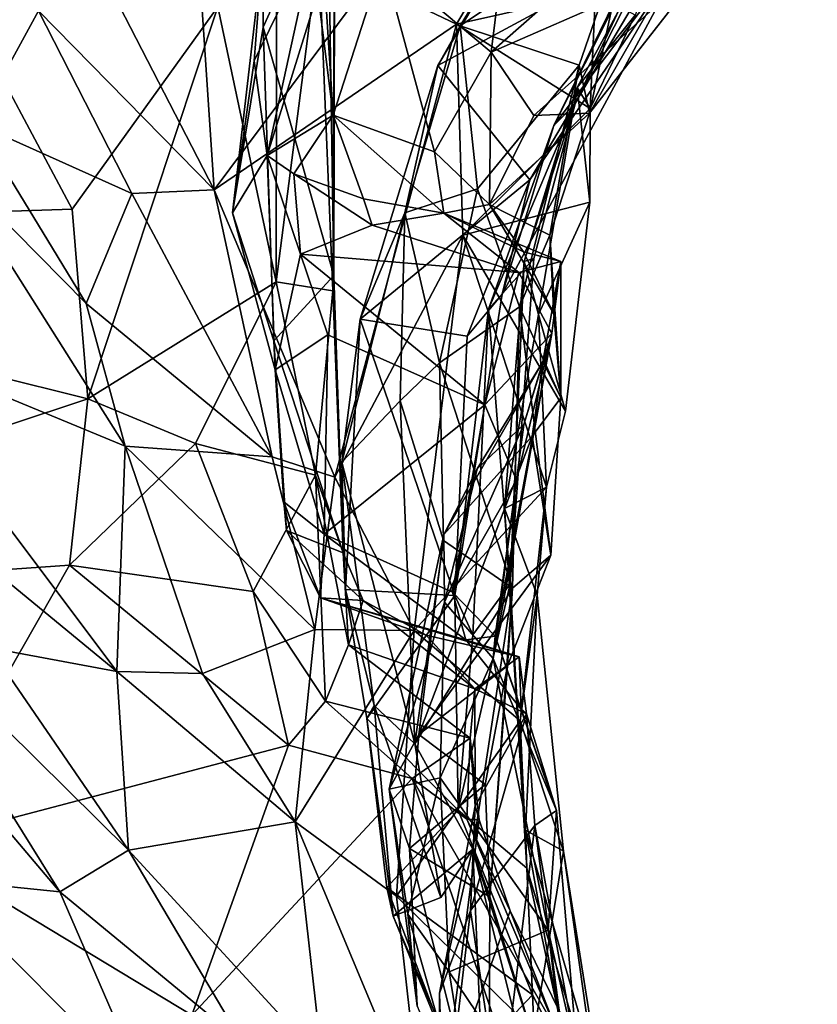
# Model space of a CAD drawing. Units: millimetres. Extents: x 2.4 to 8.5, y 0.6 to 35.1.
# Drawn here: x 7.2 to 7.7, y 30.8 to 31.3 of the extents above; entities that cross this region are included whole.
import ezdxf

# ---------------------------------------------------------------- set-up
doc = ezdxf.new("R2010")
doc.units = ezdxf.units.MM
doc.header["$MEASUREMENT"] = 0
doc.layers.add('1', color=7, linetype='Continuous')

msp = doc.modelspace()

# ---------------------------------------------------------------- linework, layer by layer
at = {"layer": '1'}
for points in [[(7.55261, 31.36022, 0.49843), (7.52925, 31.25018, 0.4676), (7.65314, 31.46534, 0.43573)], [(7.52925, 31.25018, 0.4676), (7.59644, 31.33598, 0.41093), (7.65314, 31.46534, 0.43573)], [(7.52154, 31.25519, 0.98519), (7.5099, 31.24341, 0.89404), (7.59413, 31.41113, 1.00228)], [(7.58468, 31.39654, 0.84444), (7.59413, 31.41113, 1.00228), (7.5099, 31.24341, 0.89404)], [(7.5782, 31.3673, 1.06802), (7.52154, 31.25519, 0.98519), (7.59413, 31.41113, 1.00228)], [(7.38225, 31.33867, 0.00079), (7.39083, 31.40028, 0.01242), (7.38988, 31.1536, 0.03578)], [(7.39043, 31.16178, 0.07497), (7.39083, 31.40028, 0.01242), (7.38707, 31.37468, 0.03869)], [(7.39083, 31.40028, 0.01242), (7.39043, 31.16178, 0.07497), (7.38988, 31.1536, 0.03578)], [(7.47581, 31.28319, 0.35664), (7.48253, 31.3376, 0.34576), (7.60484, 31.3966, 0.37879)], [(7.59644, 31.33598, 0.41093), (7.47581, 31.28319, 0.35664), (7.60484, 31.3966, 0.37879)], [(7.5099, 31.24341, 0.89404), (7.58463, 31.3424, 0.74861), (7.58468, 31.39654, 0.84444)], [(7.32722, 31.30791, -0.01354), (7.35944, 31.38935, -0.01554), (7.35909, 31.15841, 0.00903)], [(7.35909, 31.15841, 0.00903), (7.35944, 31.38935, -0.01554), (7.38225, 31.33867, 0.00079)], [(7.50864, 31.38614, 1.19764), (7.40938, 31.32135, 1.20549), (7.45701, 31.2985, 1.18615)], [(7.53253, 31.31554, 1.16161), (7.50864, 31.38614, 1.19764), (7.45701, 31.2985, 1.18615)], [(7.41703, 31.3327, 0.34072), (7.38996, 31.24905, 0.34655), (7.38142, 31.3817, 0.31067)], [(7.38142, 31.3817, 0.31067), (7.38996, 31.24905, 0.34655), (7.38164, 31.31561, 0.31566)], [(7.35155, 31.33678, 0.14044), (7.35199, 31.29691, 0.10608), (7.38707, 31.37468, 0.03869)], [(7.38707, 31.37468, 0.03869), (7.35199, 31.29691, 0.10608), (7.39043, 31.16178, 0.07497)], [(7.52154, 31.25519, 0.98519), (7.5782, 31.3673, 1.06802), (7.52266, 31.26403, 1.06026)], [(7.5782, 31.3673, 1.06802), (7.55417, 31.30331, 1.1449), (7.52266, 31.26403, 1.06026)], [(7.49386, 31.35482, 0.62453), (7.45903, 31.2975, 0.62874), (7.55261, 31.36022, 0.49843)], [(7.55261, 31.36022, 0.49843), (7.45903, 31.2975, 0.62874), (7.52373, 31.27617, 0.49848)], [(7.55261, 31.36022, 0.49843), (7.52373, 31.27617, 0.49848), (7.52925, 31.25018, 0.4676)], [(7.57425, 31.3449, 0.71886), (7.44689, 31.27608, 0.68179), (7.49386, 31.35482, 0.62453)], [(7.45903, 31.2975, 0.62874), (7.49386, 31.35482, 0.62453), (7.44689, 31.27608, 0.68179)], [(7.31608, 31.34716, 1.26428), (7.27384, 31.30823, 1.27354), (7.32535, 31.20851, 1.25087)], [(7.32535, 31.20851, 1.25087), (7.40938, 31.32135, 1.20549), (7.31608, 31.34716, 1.26428)], [(7.34703, 31.27859, 0.20886), (7.35155, 31.33678, 0.14044), (7.38027, 31.34654, 0.23218)], [(7.34703, 31.27859, 0.20886), (7.38027, 31.34654, 0.23218), (7.35403, 31.22717, 0.26518)], [(7.35403, 31.22717, 0.26518), (7.38027, 31.34654, 0.23218), (7.38164, 31.31561, 0.31566)], [(7.2298, 31.30568, 1.26998), (7.12954, 31.34432, 1.25284), (7.19611, 31.24425, 1.22)], [(7.57425, 31.3449, 0.71886), (7.49683, 31.21387, 0.78684), (7.44689, 31.27608, 0.68179)], [(7.49683, 31.21387, 0.78684), (7.58463, 31.3424, 0.74861), (7.48194, 31.15174, 0.851)], [(7.5099, 31.24341, 0.89404), (7.48194, 31.15174, 0.851), (7.58463, 31.3424, 0.74861)], [(7.58463, 31.3424, 0.74861), (7.49683, 31.21387, 0.78684), (7.57425, 31.3449, 0.71886)], [(7.34703, 31.27859, 0.20886), (7.33533, 31.19594, 0.20639), (7.35155, 31.33678, 0.14044)], [(7.33533, 31.19594, 0.20639), (7.35199, 31.29691, 0.10608), (7.35155, 31.33678, 0.14044)], [(7.38988, 31.1536, 0.03578), (7.35909, 31.15841, 0.00903), (7.38225, 31.33867, 0.00079)], [(7.48253, 31.3376, 0.34576), (7.47581, 31.28319, 0.35664), (7.41703, 31.3327, 0.34072)], [(7.49903, 31.24889, 0.40705), (7.47581, 31.28319, 0.35664), (7.59644, 31.33598, 0.41093)], [(7.59644, 31.33598, 0.41093), (7.52925, 31.25018, 0.4676), (7.49903, 31.24889, 0.40705)], [(7.44504, 31.22902, 0.37328), (7.38996, 31.24905, 0.34655), (7.41703, 31.3327, 0.34072)], [(7.47581, 31.28319, 0.35664), (7.44504, 31.22902, 0.37328), (7.41703, 31.3327, 0.34072)], [(7.32535, 31.20851, 1.25087), (7.45701, 31.2985, 1.18615), (7.40938, 31.32135, 1.20549)], [(7.35403, 31.22717, 0.26518), (7.38164, 31.31561, 0.31566), (7.38996, 31.24905, 0.34655)], [(7.45701, 31.2985, 1.18615), (7.52965, 31.25265, 1.14942), (7.53253, 31.31554, 1.16161)], [(7.52965, 31.25265, 1.14942), (7.55417, 31.30331, 1.1449), (7.53253, 31.31554, 1.16161)], [(7.18974, 31.30691, -0.01615), (7.24808, 31.19786, -0.01996), (6.88988, 31.1862, -0.0208)], [(7.32722, 31.30791, -0.01354), (7.24808, 31.19786, -0.01996), (7.18974, 31.30691, -0.01615)], [(7.19611, 31.24425, 1.22), (7.28061, 31.20644, 1.24657), (7.2298, 31.30568, 1.26998)], [(7.32535, 31.20851, 1.25087), (7.27384, 31.30823, 1.27354), (7.2298, 31.30568, 1.26998)], [(7.32535, 31.20851, 1.25087), (7.2298, 31.30568, 1.26998), (7.28061, 31.20644, 1.24657)], [(7.25668, 31.09477, -0.01783), (7.24808, 31.19786, -0.01996), (7.32722, 31.30791, -0.01354)], [(7.25668, 31.09477, -0.01783), (7.32722, 31.30791, -0.01354), (7.35909, 31.15841, 0.00903)], [(7.32535, 31.20851, 1.25087), (7.39081, 31.05217, 1.22098), (7.45701, 31.2985, 1.18615)], [(7.39081, 31.05217, 1.22098), (7.46047, 31.18383, 1.16984), (7.45701, 31.2985, 1.18615)], [(7.45701, 31.2985, 1.18615), (7.46047, 31.18383, 1.16984), (7.52965, 31.25265, 1.14942)], [(7.55417, 31.30331, 1.1449), (7.52965, 31.25265, 1.14942), (7.52266, 31.26403, 1.06026)], [(7.35199, 31.29691, 0.10608), (7.33533, 31.19594, 0.20639), (7.35776, 31.12641, 0.15842)], [(7.35776, 31.12641, 0.15842), (7.39043, 31.16178, 0.07497), (7.35199, 31.29691, 0.10608)], [(7.46847, 31.20889, 0.57552), (7.45903, 31.2975, 0.62874), (7.4289, 31.19598, 0.66933)], [(7.44689, 31.27608, 0.68179), (7.4289, 31.19598, 0.66933), (7.45903, 31.2975, 0.62874)], [(7.46847, 31.20889, 0.57552), (7.52373, 31.27617, 0.49848), (7.45903, 31.2975, 0.62874)], [(7.44504, 31.22902, 0.37328), (7.47581, 31.28319, 0.35664), (7.47502, 31.20039, 0.41448)], [(7.47502, 31.20039, 0.41448), (7.47581, 31.28319, 0.35664), (7.49903, 31.24889, 0.40705)], [(7.33533, 31.19594, 0.20639), (7.34703, 31.27859, 0.20886), (7.35403, 31.22717, 0.26518)], [(7.40466, 31.13817, 0.7491), (7.44689, 31.27608, 0.68179), (7.49683, 31.21387, 0.78684)], [(7.4289, 31.19598, 0.66933), (7.44689, 31.27608, 0.68179), (7.40466, 31.13817, 0.7491)], [(7.46847, 31.20889, 0.57552), (7.49126, 31.14475, 0.54554), (7.52373, 31.27617, 0.49848)], [(7.52373, 31.27617, 0.49848), (7.49126, 31.14475, 0.54554), (7.50767, 31.18386, 0.49828)], [(7.52373, 31.27617, 0.49848), (7.50767, 31.18386, 0.49828), (7.52925, 31.25018, 0.4676)], [(7.50162, 31.14065, 1.10079), (7.49382, 31.16942, 1.04763), (7.52266, 31.26403, 1.06026)], [(7.52266, 31.26403, 1.06026), (7.49382, 31.16942, 1.04763), (7.52154, 31.25519, 0.98519)], [(7.52266, 31.26403, 1.06026), (7.52954, 31.20168, 1.13445), (7.50162, 31.14065, 1.10079)], [(7.52266, 31.26403, 1.06026), (7.52965, 31.25265, 1.14942), (7.52954, 31.20168, 1.13445)], [(7.52965, 31.25265, 1.14942), (7.46047, 31.18383, 1.16984), (7.52954, 31.20168, 1.13445)], [(7.52154, 31.25519, 0.98519), (7.47434, 31.14356, 0.92959), (7.5099, 31.24341, 0.89404)], [(7.49908, 31.17111, 0.99369), (7.47434, 31.14356, 0.92959), (7.52154, 31.25519, 0.98519)], [(7.47502, 31.20039, 0.41448), (7.52925, 31.25018, 0.4676), (7.50767, 31.18386, 0.49828)], [(7.49903, 31.24889, 0.40705), (7.52925, 31.25018, 0.4676), (7.47502, 31.20039, 0.41448)], [(7.49382, 31.16942, 1.04763), (7.49908, 31.17111, 0.99369), (7.52154, 31.25519, 0.98519)], [(7.38996, 31.24905, 0.34655), (7.36869, 31.2172, 0.28962), (7.35403, 31.22717, 0.26518)], [(7.38996, 31.24905, 0.34655), (7.4065, 31.20352, 0.33851), (7.36869, 31.2172, 0.28962)], [(7.4065, 31.20352, 0.33851), (7.38996, 31.24905, 0.34655), (7.45012, 31.1958, 0.36623)], [(7.44504, 31.22902, 0.37328), (7.45012, 31.1958, 0.36623), (7.38996, 31.24905, 0.34655)], [(7.25565, 31.14673, 1.20377), (7.19611, 31.24425, 1.22), (7.1782, 31.2251, 1.21633)], [(7.28061, 31.20644, 1.24657), (7.19611, 31.24425, 1.22), (7.25565, 31.14673, 1.20377)], [(7.5099, 31.24341, 0.89404), (7.47434, 31.14356, 0.92959), (7.48194, 31.15174, 0.851)], [(7.47502, 31.20039, 0.41448), (7.45012, 31.1958, 0.36623), (7.44504, 31.22902, 0.37328)], [(7.1782, 31.2251, 1.21633), (7.13698, 31.12684, 1.2513), (7.27689, 31.06916, 1.19466)], [(7.25565, 31.14673, 1.20377), (7.1782, 31.2251, 1.21633), (7.27689, 31.06916, 1.19466)], [(7.35854, 31.11058, 0.20825), (7.33533, 31.19594, 0.20639), (7.35403, 31.22717, 0.26518)], [(7.35403, 31.22717, 0.26518), (7.37219, 31.17354, 0.24603), (7.35854, 31.11058, 0.20825)], [(7.37219, 31.17354, 0.24603), (7.35403, 31.22717, 0.26518), (7.36869, 31.2172, 0.28962)], [(7.4065, 31.20352, 0.33851), (7.41111, 31.18919, 0.29034), (7.36869, 31.2172, 0.28962)], [(7.37219, 31.17354, 0.24603), (7.36869, 31.2172, 0.28962), (7.41111, 31.18919, 0.29034)], [(7.46286, 31.12891, 0.81381), (7.40466, 31.13817, 0.7491), (7.49683, 31.21387, 0.78684)], [(7.46286, 31.12891, 0.81381), (7.49683, 31.21387, 0.78684), (7.48194, 31.15174, 0.851)], [(7.32535, 31.20851, 1.25087), (7.28061, 31.20644, 1.24657), (7.35676, 31.06325, 1.22821)], [(7.35676, 31.06325, 1.22821), (7.39081, 31.05217, 1.22098), (7.32535, 31.20851, 1.25087)], [(7.46847, 31.20889, 0.57552), (7.4289, 31.19598, 0.66933), (7.44772, 31.11437, 0.60066)], [(7.46847, 31.20889, 0.57552), (7.44772, 31.11437, 0.60066), (7.49126, 31.14475, 0.54554)], [(7.28061, 31.20644, 1.24657), (7.25565, 31.14673, 1.20377), (7.35676, 31.06325, 1.22821)], [(7.4065, 31.20352, 0.33851), (7.45012, 31.1958, 0.36623), (7.41111, 31.18919, 0.29034)], [(6.88988, 31.1862, -0.0208), (7.24808, 31.19786, -0.01996), (7.25668, 31.09477, -0.01783)], [(7.49339, 31.17475, 0.42171), (7.45012, 31.1958, 0.36623), (7.47502, 31.20039, 0.41448)], [(7.5163, 31.08804, 1.14168), (7.52954, 31.20168, 1.13445), (7.46047, 31.18383, 1.16984)], [(7.47502, 31.20039, 0.41448), (7.50767, 31.18386, 0.49828), (7.50995, 31.14096, 0.45905)], [(7.47502, 31.20039, 0.41448), (7.50995, 31.14096, 0.45905), (7.49339, 31.17475, 0.42171)], [(7.50162, 31.14065, 1.10079), (7.52954, 31.20168, 1.13445), (7.5163, 31.08804, 1.14168)], [(7.35776, 31.12641, 0.15842), (7.33533, 31.19594, 0.20639), (7.35854, 31.11058, 0.20825)], [(7.40466, 31.13817, 0.7491), (7.39469, 31.06047, 0.76022), (7.4289, 31.19598, 0.66933)], [(7.4289, 31.19598, 0.66933), (7.39469, 31.06047, 0.76022), (7.42635, 31.09371, 0.68582)], [(7.41111, 31.18919, 0.29034), (7.45012, 31.1958, 0.36623), (7.4909, 31.16354, 0.27763)], [(7.42635, 31.09371, 0.68582), (7.44772, 31.11437, 0.60066), (7.4289, 31.19598, 0.66933)], [(7.51376, 31.16948, 0.34251), (7.4909, 31.16354, 0.27763), (7.45012, 31.1958, 0.36623)], [(7.49339, 31.17475, 0.42171), (7.51376, 31.16948, 0.34251), (7.45012, 31.1958, 0.36623)], [(6.88988, 31.1862, -0.0208), (7.25668, 31.09477, -0.01783), (6.91412, 30.98117, -0.0221)], [(7.37219, 31.17354, 0.24603), (7.41111, 31.18919, 0.29034), (7.4909, 31.16354, 0.27763)], [(7.39081, 31.05217, 1.22098), (7.43406, 30.96892, 1.17062), (7.46047, 31.18383, 1.16984)], [(7.43406, 30.96892, 1.17062), (7.50588, 31.04686, 1.1402), (7.46047, 31.18383, 1.16984)], [(7.5163, 31.08804, 1.14168), (7.46047, 31.18383, 1.16984), (7.50588, 31.04686, 1.1402)], [(7.50767, 31.18386, 0.49828), (7.49126, 31.14475, 0.54554), (7.51374, 31.09538, 0.51731)], [(7.50995, 31.14096, 0.45905), (7.50767, 31.18386, 0.49828), (7.51374, 31.09538, 0.51731)], [(7.38706, 31.12959, 0.23308), (7.35854, 31.11058, 0.20825), (7.37219, 31.17354, 0.24603)], [(7.37219, 31.17354, 0.24603), (7.4909, 31.16354, 0.27763), (7.47249, 31.09159, 0.24493)], [(7.38706, 31.12959, 0.23308), (7.37219, 31.17354, 0.24603), (7.47249, 31.09159, 0.24493)], [(7.48621, 30.99419, 1.01601), (7.47434, 31.14356, 0.92959), (7.49908, 31.17111, 0.99369)], [(7.48621, 30.99419, 1.01601), (7.49908, 31.17111, 0.99369), (7.49382, 31.16942, 1.04763)], [(7.49339, 31.17475, 0.42171), (7.50995, 31.14096, 0.45905), (7.51376, 31.16948, 0.34251)], [(7.4831, 31.03514, 1.06535), (7.49382, 31.16942, 1.04763), (7.50162, 31.14065, 1.10079)], [(7.49382, 31.16942, 1.04763), (7.4831, 31.03514, 1.06535), (7.48621, 30.99419, 1.01601)], [(7.51376, 31.16948, 0.34251), (7.50889, 31.13042, 0.29184), (7.4909, 31.16354, 0.27763)], [(7.50889, 31.13042, 0.29184), (7.51376, 31.16948, 0.34251), (7.50393, 31.11486, 0.37794)], [(7.51376, 31.16948, 0.34251), (7.51374, 31.09538, 0.51731), (7.50393, 31.11486, 0.37794)], [(7.51376, 31.16948, 0.34251), (7.50995, 31.14096, 0.45905), (7.51374, 31.09538, 0.51731)], [(7.39541, 31.01108, 0.06757), (7.39043, 31.16178, 0.07497), (7.35776, 31.12641, 0.15842)], [(7.38988, 31.1536, 0.03578), (7.39043, 31.16178, 0.07497), (7.39541, 31.01108, 0.06757)], [(7.50889, 31.13042, 0.29184), (7.47249, 31.09159, 0.24493), (7.4909, 31.16354, 0.27763)], [(7.31523, 31.07047, -0.00701), (7.25668, 31.09477, -0.01783), (7.35909, 31.15841, 0.00903)], [(7.31523, 31.07047, -0.00701), (7.35909, 31.15841, 0.00903), (7.38047, 31.05328, 0.01759)], [(7.38047, 31.05328, 0.01759), (7.35909, 31.15841, 0.00903), (7.38988, 31.1536, 0.03578)], [(7.38047, 31.05328, 0.01759), (7.38988, 31.1536, 0.03578), (7.39541, 31.01108, 0.06757)], [(7.46286, 31.12891, 0.81381), (7.48194, 31.15174, 0.851), (7.45612, 30.98791, 0.88863)], [(7.48194, 31.15174, 0.851), (7.47434, 31.14356, 0.92959), (7.45612, 30.98791, 0.88863)], [(7.35676, 31.06325, 1.22821), (7.25565, 31.14673, 1.20377), (7.27689, 31.06916, 1.19466)], [(7.48747, 30.99191, 0.61739), (7.49126, 31.14475, 0.54554), (7.44772, 31.11437, 0.60066)], [(7.47434, 31.14356, 0.92959), (7.46582, 30.96649, 0.96299), (7.45612, 30.98791, 0.88863)], [(7.47434, 31.14356, 0.92959), (7.48621, 30.99419, 1.01601), (7.46582, 30.96649, 0.96299)], [(7.50833, 31.0098, 0.56008), (7.49126, 31.14475, 0.54554), (7.48747, 30.99191, 0.61739)], [(7.50833, 31.0098, 0.56008), (7.51374, 31.09538, 0.51731), (7.49126, 31.14475, 0.54554)], [(7.39469, 31.06047, 0.76022), (7.40466, 31.13817, 0.7491), (7.39673, 30.99115, 0.8185)], [(7.45612, 30.98791, 0.88863), (7.39673, 30.99115, 0.8185), (7.40466, 31.13817, 0.7491)], [(7.40466, 31.13817, 0.7491), (7.46286, 31.12891, 0.81381), (7.45612, 30.98791, 0.88863)], [(7.4831, 31.03514, 1.06535), (7.50162, 31.14065, 1.10079), (7.50588, 31.04686, 1.1402)], [(7.5163, 31.08804, 1.14168), (7.50588, 31.04686, 1.1402), (7.50162, 31.14065, 1.10079)], [(7.38706, 31.12959, 0.23308), (7.38504, 31.02119, 0.23059), (7.35854, 31.11058, 0.20825)], [(7.38504, 31.02119, 0.23059), (7.38706, 31.12959, 0.23308), (7.47249, 31.09159, 0.24493)], [(7.50889, 31.13042, 0.29184), (7.48962, 31.05056, 0.26663), (7.47249, 31.09159, 0.24493)], [(7.4781, 30.96573, 0.29187), (7.50889, 31.13042, 0.29184), (7.47693, 30.95362, 0.3294)], [(7.47693, 30.95362, 0.3294), (7.50889, 31.13042, 0.29184), (7.49368, 31.08082, 0.32698)], [(7.4781, 30.96573, 0.29187), (7.48962, 31.05056, 0.26663), (7.50889, 31.13042, 0.29184)], [(7.50393, 31.11486, 0.37794), (7.49368, 31.08082, 0.32698), (7.50889, 31.13042, 0.29184)], [(7.10089, 31.08779, 1.28926), (7.27232, 30.94653, 1.22528), (7.13698, 31.12684, 1.2513)], [(7.27232, 30.94653, 1.22528), (7.27689, 31.06916, 1.19466), (7.13698, 31.12684, 1.2513)], [(7.35776, 31.12641, 0.15842), (7.36457, 31.02325, 0.1529), (7.39541, 31.01108, 0.06757)], [(7.36326, 31.0389, 0.20306), (7.36457, 31.02325, 0.1529), (7.35776, 31.12641, 0.15842)], [(7.36326, 31.0389, 0.20306), (7.35776, 31.12641, 0.15842), (7.35854, 31.11058, 0.20825)], [(7.44772, 31.11437, 0.60066), (7.42635, 31.09371, 0.68582), (7.45005, 31.01789, 0.6585)], [(7.45005, 31.01789, 0.6585), (7.48747, 30.99191, 0.61739), (7.44772, 31.11437, 0.60066)], [(7.45014, 31.02107, 0.46673), (7.46819, 31.0567, 0.38186), (7.50393, 31.11486, 0.37794)], [(7.50393, 31.11486, 0.37794), (7.49817, 31.07461, 0.48493), (7.45014, 31.02107, 0.46673)], [(7.49368, 31.08082, 0.32698), (7.50393, 31.11486, 0.37794), (7.46819, 31.0567, 0.38186)], [(7.51374, 31.09538, 0.51731), (7.49817, 31.07461, 0.48493), (7.50393, 31.11486, 0.37794)], [(7.36326, 31.0389, 0.20306), (7.35854, 31.11058, 0.20825), (7.38504, 31.02119, 0.23059)], [(7.49817, 31.07461, 0.48493), (7.51374, 31.09538, 0.51731), (7.50833, 31.0098, 0.56008)], [(7.24663, 31.00437, -0.0215), (6.91412, 30.98117, -0.0221), (7.25668, 31.09477, -0.01783)], [(7.25668, 31.09477, -0.01783), (7.31523, 31.07047, -0.00701), (7.24663, 31.00437, -0.0215)], [(7.45493, 30.98976, 0.25297), (7.38504, 31.02119, 0.23059), (7.47249, 31.09159, 0.24493)], [(7.39469, 31.06047, 0.76022), (7.4343, 30.90721, 0.73378), (7.42635, 31.09371, 0.68582)], [(7.4343, 30.90721, 0.73378), (7.45005, 31.01789, 0.6585), (7.42635, 31.09371, 0.68582)], [(7.45493, 30.98976, 0.25297), (7.47249, 31.09159, 0.24493), (7.48962, 31.05056, 0.26663)], [(7.10089, 31.08779, 1.28926), (7.20313, 30.95956, 1.27708), (7.27232, 30.94653, 1.22528)], [(7.49368, 31.08082, 0.32698), (7.45054, 30.98429, 0.3829), (7.47693, 30.95362, 0.3294)], [(7.46819, 31.0567, 0.38186), (7.45054, 30.98429, 0.3829), (7.49368, 31.08082, 0.32698)], [(7.43659, 30.91232, 0.5715), (7.49817, 31.07461, 0.48493), (7.50833, 31.0098, 0.56008)], [(7.45014, 31.02107, 0.46673), (7.49817, 31.07461, 0.48493), (7.43659, 30.91232, 0.5715)], [(7.24663, 31.00437, -0.0215), (7.31523, 31.07047, -0.00701), (7.34648, 30.99003, -0.01421)], [(7.31889, 30.94559, 1.2029), (7.27689, 31.06916, 1.19466), (7.27232, 30.94653, 1.22528)], [(7.38006, 30.96939, 1.20719), (7.35676, 31.06325, 1.22821), (7.27689, 31.06916, 1.19466)], [(7.31889, 30.94559, 1.2029), (7.38006, 30.96939, 1.20719), (7.27689, 31.06916, 1.19466)], [(7.38047, 31.05328, 0.01759), (7.34648, 30.99003, -0.01421), (7.31523, 31.07047, -0.00701)], [(7.38006, 30.96939, 1.20719), (7.39081, 31.05217, 1.22098), (7.35676, 31.06325, 1.22821)], [(7.39469, 31.06047, 0.76022), (7.39673, 30.99115, 0.8185), (7.4122, 30.92821, 0.7955)], [(7.39469, 31.06047, 0.76022), (7.4122, 30.92821, 0.7955), (7.4343, 30.90721, 0.73378)], [(7.38047, 31.05328, 0.01759), (7.38582, 30.93052, -0.00488), (7.34648, 30.99003, -0.01421)], [(7.38006, 30.96939, 1.20719), (7.43406, 30.96892, 1.17062), (7.39081, 31.05217, 1.22098)], [(7.38582, 30.93052, -0.00488), (7.38047, 31.05328, 0.01759), (7.39835, 30.9611, 0.01796)], [(7.39541, 31.01108, 0.06757), (7.39835, 30.9611, 0.01796), (7.38047, 31.05328, 0.01759)], [(7.45054, 30.98429, 0.3829), (7.46819, 31.0567, 0.38186), (7.45014, 31.02107, 0.46673)], [(7.50588, 31.04686, 1.1402), (7.43406, 30.96892, 1.17062), (7.49164, 30.91976, 1.16448)], [(7.4781, 30.96573, 0.29187), (7.45493, 30.98976, 0.25297), (7.48962, 31.05056, 0.26663)], [(7.50588, 31.04686, 1.1402), (7.50079, 30.98818, 1.14178), (7.4831, 31.03514, 1.06535)], [(7.49164, 30.91976, 1.16448), (7.50079, 30.98818, 1.14178), (7.50588, 31.04686, 1.1402)], [(7.36457, 31.02325, 0.1529), (7.36326, 31.0389, 0.20306), (7.3831, 30.98662, 0.16736)], [(7.38504, 31.02119, 0.23059), (7.3831, 30.98662, 0.16736), (7.36326, 31.0389, 0.20306)], [(7.4831, 31.03514, 1.06535), (7.49527, 30.83976, 1.02109), (7.48621, 30.99419, 1.01601)], [(7.49527, 30.83976, 1.02109), (7.4831, 31.03514, 1.06535), (7.49446, 30.86043, 1.08691)], [(7.49446, 30.86043, 1.08691), (7.4831, 31.03514, 1.06535), (7.50079, 30.98818, 1.14178)], [(7.3831, 30.98662, 0.16736), (7.40622, 30.98519, 0.06133), (7.36457, 31.02325, 0.1529)], [(7.40622, 30.98519, 0.06133), (7.39541, 31.01108, 0.06757), (7.36457, 31.02325, 0.1529)], [(7.46209, 30.9638, 0.25142), (7.3831, 30.98662, 0.16736), (7.38504, 31.02119, 0.23059)], [(7.46209, 30.9638, 0.25142), (7.38504, 31.02119, 0.23059), (7.45493, 30.98976, 0.25297)], [(7.45014, 31.02107, 0.46673), (7.43659, 30.91232, 0.5715), (7.42047, 30.88265, 0.51227)], [(7.45014, 31.02107, 0.46673), (7.42047, 30.88265, 0.51227), (7.45054, 30.98429, 0.3829)], [(7.4343, 30.90721, 0.73378), (7.48747, 30.99191, 0.61739), (7.45005, 31.01789, 0.6585)], [(7.39541, 31.01108, 0.06757), (7.40622, 30.98519, 0.06133), (7.39835, 30.9611, 0.01796)], [(7.43659, 30.91232, 0.5715), (7.50833, 31.0098, 0.56008), (7.4848, 30.94973, 0.60591)], [(7.48747, 30.99191, 0.61739), (7.4848, 30.94973, 0.60591), (7.50833, 31.0098, 0.56008)], [(7.15984, 30.85246, -0.02073), (6.91412, 30.98117, -0.0221), (7.24663, 31.00437, -0.0215)], [(7.3658, 30.9065, -0.01431), (7.15984, 30.85246, -0.02073), (7.24663, 31.00437, -0.0215)], [(7.3658, 30.9065, -0.01431), (7.24663, 31.00437, -0.0215), (7.34648, 30.99003, -0.01421)], [(7.48621, 30.99419, 1.01601), (7.49527, 30.83976, 1.02109), (7.45799, 30.87117, 0.93993)], [(7.46582, 30.96649, 0.96299), (7.48621, 30.99419, 1.01601), (7.45799, 30.87117, 0.93993)], [(7.3658, 30.9065, -0.01431), (7.34648, 30.99003, -0.01421), (7.38582, 30.93052, -0.00488)], [(7.39673, 30.99115, 0.8185), (7.45612, 30.98791, 0.88863), (7.40836, 30.92102, 0.85389)], [(7.39673, 30.99115, 0.8185), (7.40836, 30.92102, 0.85389), (7.4122, 30.92821, 0.7955)], [(7.45799, 30.87117, 0.93993), (7.40836, 30.92102, 0.85389), (7.45612, 30.98791, 0.88863)], [(7.46591, 30.84998, 0.73012), (7.48747, 30.99191, 0.61739), (7.4343, 30.90721, 0.73378)], [(7.4781, 30.96573, 0.29187), (7.46209, 30.9638, 0.25142), (7.45493, 30.98976, 0.25297)], [(7.45612, 30.98791, 0.88863), (7.46582, 30.96649, 0.96299), (7.45799, 30.87117, 0.93993)], [(7.47509, 30.8241, 0.70246), (7.48747, 30.99191, 0.61739), (7.46591, 30.84998, 0.73012)], [(7.47509, 30.8241, 0.70246), (7.4848, 30.94973, 0.60591), (7.48747, 30.99191, 0.61739)], [(7.49164, 30.91976, 1.16448), (7.51525, 30.84896, 1.15691), (7.50079, 30.98818, 1.14178)], [(7.50079, 30.98818, 1.14178), (7.51525, 30.84896, 1.15691), (7.49446, 30.86043, 1.08691)], [(7.46209, 30.9638, 0.25142), (7.49105, 30.95454, 0.156), (7.3831, 30.98662, 0.16736)], [(7.44057, 30.96627, 0.10046), (7.3831, 30.98662, 0.16736), (7.49105, 30.95454, 0.156)], [(7.3831, 30.98662, 0.16736), (7.44057, 30.96627, 0.10046), (7.40622, 30.98519, 0.06133)], [(7.40622, 30.98519, 0.06133), (7.46697, 30.93714, 0.0678), (7.39835, 30.9611, 0.01796)], [(7.44057, 30.96627, 0.10046), (7.46697, 30.93714, 0.0678), (7.40622, 30.98519, 0.06133)], [(7.44806, 30.8888, 0.41756), (7.45054, 30.98429, 0.3829), (7.42047, 30.88265, 0.51227)], [(7.44806, 30.8888, 0.41756), (7.47693, 30.95362, 0.3294), (7.45054, 30.98429, 0.3829)], [(7.13163, 30.95648, 1.2907), (7.24143, 30.82693, 1.25948), (7.14476, 30.98168, 1.2977)], [(7.27877, 30.84945, 1.25889), (7.14476, 30.98168, 1.2977), (7.24143, 30.82693, 1.25948)], [(7.20313, 30.95956, 1.27708), (7.14476, 30.98168, 1.2977), (7.27877, 30.84945, 1.25889)], [(7.38006, 30.96939, 1.20719), (7.31889, 30.94559, 1.2029), (7.36927, 30.86496, 1.20475)], [(7.36927, 30.86496, 1.20475), (7.43406, 30.96892, 1.17062), (7.38006, 30.96939, 1.20719)], [(7.36927, 30.86496, 1.20475), (7.4244, 30.82458, 1.17486), (7.43406, 30.96892, 1.17062)], [(7.4244, 30.82458, 1.17486), (7.49164, 30.91976, 1.16448), (7.43406, 30.96892, 1.17062)], [(7.46453, 30.91029, 0.00999), (7.38582, 30.93052, -0.00488), (7.39835, 30.9611, 0.01796)], [(7.39835, 30.9611, 0.01796), (7.46697, 30.93714, 0.0678), (7.46453, 30.91029, 0.00999)], [(7.46697, 30.93714, 0.0678), (7.44057, 30.96627, 0.10046), (7.49105, 30.95454, 0.156)], [(7.4781, 30.96573, 0.29187), (7.49215, 30.92608, 0.25052), (7.46209, 30.9638, 0.25142)], [(7.49105, 30.95454, 0.156), (7.46209, 30.9638, 0.25142), (7.49215, 30.92608, 0.25052)], [(7.51147, 30.87112, 0.31558), (7.4781, 30.96573, 0.29187), (7.47693, 30.95362, 0.3294)], [(7.4781, 30.96573, 0.29187), (7.51147, 30.87112, 0.31558), (7.49215, 30.92608, 0.25052)], [(7.24143, 30.82693, 1.25948), (7.13163, 30.95648, 1.2907), (7.17245, 30.83395, 1.24798)], [(7.20313, 30.95956, 1.27708), (7.27877, 30.84945, 1.25889), (7.27232, 30.94653, 1.22528)], [(7.5069, 30.80607, 0.40763), (7.47693, 30.95362, 0.3294), (7.44806, 30.8888, 0.41756)], [(7.49105, 30.95454, 0.156), (7.49507, 30.92358, 0.17225), (7.46697, 30.93714, 0.0678)], [(7.47693, 30.95362, 0.3294), (7.5069, 30.80607, 0.40763), (7.51147, 30.87112, 0.31558)], [(7.49105, 30.95454, 0.156), (7.49215, 30.92608, 0.25052), (7.49507, 30.92358, 0.17225)], [(7.31889, 30.94559, 1.2029), (7.27232, 30.94653, 1.22528), (7.36927, 30.86496, 1.20475)], [(7.27877, 30.84945, 1.25889), (7.36927, 30.86496, 1.20475), (7.27232, 30.94653, 1.22528)], [(7.43659, 30.91232, 0.5715), (7.4848, 30.94973, 0.60591), (7.47255, 30.88526, 0.64666)], [(7.47509, 30.8241, 0.70246), (7.47255, 30.88526, 0.64666), (7.4848, 30.94973, 0.60591)], [(7.46718, 30.87355, 0.09916), (7.46453, 30.91029, 0.00999), (7.46697, 30.93714, 0.0678)], [(7.46697, 30.93714, 0.0678), (7.49507, 30.92358, 0.17225), (7.46718, 30.87355, 0.09916)], [(7.3658, 30.9065, -0.01431), (7.38582, 30.93052, -0.00488), (7.43294, 30.88853, -0.01246)], [(7.43294, 30.88853, -0.01246), (7.38582, 30.93052, -0.00488), (7.46453, 30.91029, 0.00999)], [(7.42254, 30.8136, 0.87347), (7.4122, 30.92821, 0.7955), (7.40836, 30.92102, 0.85389)], [(7.42254, 30.8136, 0.87347), (7.44847, 30.82374, 0.8049), (7.4122, 30.92821, 0.7955)], [(7.4343, 30.90721, 0.73378), (7.4122, 30.92821, 0.7955), (7.44847, 30.82374, 0.8049)], [(7.49507, 30.92358, 0.17225), (7.49215, 30.92608, 0.25052), (7.51147, 30.87112, 0.31558)], [(7.45799, 30.87117, 0.93993), (7.41916, 30.8292, 0.89211), (7.40836, 30.92102, 0.85389)], [(7.40836, 30.92102, 0.85389), (7.41916, 30.8292, 0.89211), (7.42254, 30.8136, 0.87347)], [(7.4244, 30.82458, 1.17486), (7.49916, 30.75098, 1.19095), (7.49164, 30.91976, 1.16448)], [(7.46462, 30.81679, 0.23287), (7.46718, 30.87355, 0.09916), (7.49507, 30.92358, 0.17225)], [(7.46462, 30.81679, 0.23287), (7.49507, 30.92358, 0.17225), (7.49967, 30.86296, 0.26579)], [(7.51525, 30.84896, 1.15691), (7.49164, 30.91976, 1.16448), (7.49916, 30.75098, 1.19095)], [(7.49507, 30.92358, 0.17225), (7.51147, 30.87112, 0.31558), (7.49967, 30.86296, 0.26579)], [(7.42047, 30.88265, 0.51227), (7.43659, 30.91232, 0.5715), (7.43149, 30.85044, 0.59979)], [(7.43659, 30.91232, 0.5715), (7.47255, 30.88526, 0.64666), (7.43149, 30.85044, 0.59979)], [(7.46269, 30.86628, -0.0004), (7.43294, 30.88853, -0.01246), (7.46453, 30.91029, 0.00999)], [(7.46453, 30.91029, 0.00999), (7.4694, 30.86593, 0.03785), (7.46269, 30.86628, -0.0004)], [(7.46718, 30.87355, 0.09916), (7.4694, 30.86593, 0.03785), (7.46453, 30.91029, 0.00999)], [(7.3658, 30.9065, -0.01431), (7.3132, 30.75972, -0.01631), (7.15984, 30.85246, -0.02073)], [(7.3132, 30.75972, -0.01631), (7.3658, 30.9065, -0.01431), (7.43294, 30.88853, -0.01246)], [(7.4343, 30.90721, 0.73378), (7.44847, 30.82374, 0.8049), (7.46591, 30.84998, 0.73012)], [(7.50317, 30.68213, -0.0172), (7.3132, 30.75972, -0.01631), (7.43294, 30.88853, -0.01246)], [(7.44806, 30.8888, 0.41756), (7.42047, 30.88265, 0.51227), (7.43055, 30.81472, 0.49675)], [(7.43055, 30.81472, 0.49675), (7.45313, 30.78339, 0.48059), (7.44806, 30.8888, 0.41756)], [(7.43294, 30.88853, -0.01246), (7.46269, 30.86628, -0.0004), (7.51121, 30.7521, -0.00685)], [(7.51121, 30.7521, -0.00685), (7.50317, 30.68213, -0.0172), (7.43294, 30.88853, -0.01246)], [(7.44806, 30.8888, 0.41756), (7.45313, 30.78339, 0.48059), (7.5069, 30.80607, 0.40763)], [(7.42047, 30.88265, 0.51227), (7.43149, 30.85044, 0.59979), (7.43565, 30.76486, 0.5991)], [(7.43055, 30.81472, 0.49675), (7.42047, 30.88265, 0.51227), (7.43565, 30.76486, 0.5991)], [(7.47509, 30.8241, 0.70246), (7.43149, 30.85044, 0.59979), (7.47255, 30.88526, 0.64666)], [(7.49836, 30.77084, 0.99469), (7.41916, 30.8292, 0.89211), (7.45799, 30.87117, 0.93993)], [(7.46718, 30.87355, 0.09916), (7.44785, 30.77171, 0.17647), (7.4694, 30.86593, 0.03785)], [(7.44785, 30.77171, 0.17647), (7.46718, 30.87355, 0.09916), (7.46462, 30.81679, 0.23287)], [(7.49527, 30.83976, 1.02109), (7.49836, 30.77084, 0.99469), (7.45799, 30.87117, 0.93993)], [(7.52306, 30.73519, 0.44614), (7.49967, 30.86296, 0.26579), (7.51147, 30.87112, 0.31558)], [(7.52306, 30.73519, 0.44614), (7.51147, 30.87112, 0.31558), (7.5069, 30.80607, 0.40763)], [(7.27877, 30.84945, 1.25889), (7.38399, 30.73503, 1.24032), (7.36927, 30.86496, 1.20475)], [(7.36927, 30.86496, 1.20475), (7.43859, 30.69909, 1.19812), (7.4244, 30.82458, 1.17486)], [(7.36927, 30.86496, 1.20475), (7.38399, 30.73503, 1.24032), (7.43859, 30.69909, 1.19812)], [(7.44785, 30.77171, 0.17647), (7.44955, 30.71318, 0.18313), (7.4694, 30.86593, 0.03785)], [(7.44955, 30.71318, 0.18313), (7.48613, 30.81643, 0.01591), (7.4694, 30.86593, 0.03785)], [(7.46269, 30.86628, -0.0004), (7.4694, 30.86593, 0.03785), (7.48613, 30.81643, 0.01591)], [(7.46269, 30.86628, -0.0004), (7.48613, 30.81643, 0.01591), (7.51121, 30.7521, -0.00685)], [(7.48079, 30.70872, 0.35219), (7.46462, 30.81679, 0.23287), (7.49967, 30.86296, 0.26579)], [(7.52241, 30.68955, 0.45053), (7.48079, 30.70872, 0.35219), (7.49967, 30.86296, 0.26579)], [(7.49527, 30.83976, 1.02109), (7.49446, 30.86043, 1.08691), (7.51232, 30.76184, 1.08105)], [(7.49446, 30.86043, 1.08691), (7.51525, 30.84896, 1.15691), (7.53589, 30.71874, 1.15438)], [(7.53589, 30.71874, 1.15438), (7.51232, 30.76184, 1.08105), (7.49446, 30.86043, 1.08691)], [(7.49967, 30.86296, 0.26579), (7.52306, 30.73519, 0.44614), (7.52241, 30.68955, 0.45053)], [(7.3132, 30.75972, -0.01631), (7.1875, 30.6455, -0.02258), (7.15984, 30.85246, -0.02073)], [(7.3405, 30.74508, 1.24524), (7.27877, 30.84945, 1.25889), (7.24143, 30.82693, 1.25948)], [(7.27877, 30.84945, 1.25889), (7.3405, 30.74508, 1.24524), (7.38399, 30.73503, 1.24032)], [(7.46591, 30.84998, 0.73012), (7.44847, 30.82374, 0.8049), (7.42254, 30.8136, 0.87347)], [(7.47243, 30.69792, 0.89969), (7.46591, 30.84998, 0.73012), (7.42254, 30.8136, 0.87347)], [(7.43565, 30.76486, 0.5991), (7.43149, 30.85044, 0.59979), (7.4746, 30.67695, 0.72606)], [(7.4746, 30.67695, 0.72606), (7.43149, 30.85044, 0.59979), (7.47509, 30.8241, 0.70246)], [(7.47509, 30.8241, 0.70246), (7.46591, 30.84998, 0.73012), (7.50291, 30.73405, 0.76465)], [(7.51568, 30.6515, 0.87324), (7.50291, 30.73405, 0.76465), (7.46591, 30.84998, 0.73012)], [(7.46591, 30.84998, 0.73012), (7.47243, 30.69792, 0.89969), (7.51568, 30.6515, 0.87324)], [(7.51525, 30.84896, 1.15691), (7.49916, 30.75098, 1.19095), (7.53604, 30.70085, 1.18277)], [(7.51525, 30.84896, 1.15691), (7.53604, 30.70085, 1.18277), (7.53589, 30.71874, 1.15438)], [(7.54105, 30.68788, 1.02692), (7.49836, 30.77084, 0.99469), (7.49527, 30.83976, 1.02109)], [(7.54105, 30.68788, 1.02692), (7.49527, 30.83976, 1.02109), (7.51232, 30.76184, 1.08105)], [(7.17245, 30.83395, 1.24798), (7.17428, 30.76656, 1.25124), (7.28945, 30.71614, 1.23349)], [(7.28945, 30.71614, 1.23349), (7.24143, 30.82693, 1.25948), (7.17245, 30.83395, 1.24798)], [(7.41916, 30.8292, 0.89211), (7.49836, 30.77084, 0.99469), (7.45781, 30.72788, 0.93452)], [(7.42254, 30.8136, 0.87347), (7.41916, 30.8292, 0.89211), (7.45781, 30.72788, 0.93452)], [(7.24143, 30.82693, 1.25948), (7.28945, 30.71614, 1.23349), (7.3405, 30.74508, 1.24524)], [(7.4244, 30.82458, 1.17486), (7.43859, 30.69909, 1.19812), (7.49916, 30.75098, 1.19095)], [(7.50291, 30.73405, 0.76465), (7.4746, 30.67695, 0.72606), (7.47509, 30.8241, 0.70246)], [(7.44785, 30.77171, 0.17647), (7.46462, 30.81679, 0.23287), (7.44696, 30.66693, 0.24595)], [(7.46462, 30.81679, 0.23287), (7.48079, 30.70872, 0.35219), (7.44696, 30.66693, 0.24595)], [(7.42254, 30.8136, 0.87347), (7.45781, 30.72788, 0.93452), (7.47243, 30.69792, 0.89969)], [(7.45313, 30.78339, 0.48059), (7.43055, 30.81472, 0.49675), (7.47104, 30.67283, 0.58294)], [(7.47104, 30.67283, 0.58294), (7.43055, 30.81472, 0.49675), (7.43565, 30.76486, 0.5991)], [(7.44955, 30.71318, 0.18313), (7.53173, 30.72374, 0.03478), (7.48613, 30.81643, 0.01591)], [(7.48613, 30.81643, 0.01591), (7.53173, 30.72374, 0.03478), (7.51121, 30.7521, -0.00685)], [(7.5069, 30.80607, 0.40763), (7.45313, 30.78339, 0.48059), (7.52198, 30.68133, 0.52385)], [(7.52198, 30.68133, 0.52385), (7.52306, 30.73519, 0.44614), (7.5069, 30.80607, 0.40763)], [(7.45313, 30.78339, 0.48059), (7.47104, 30.67283, 0.58294), (7.52198, 30.68133, 0.52385)], [(7.44955, 30.71318, 0.18313), (7.44785, 30.77171, 0.17647), (7.44696, 30.66693, 0.24595)], [(7.45781, 30.72788, 0.93452), (7.49836, 30.77084, 0.99469), (7.54105, 30.68788, 1.02692)], [(7.17428, 30.76656, 1.25124), (7.12424, 30.72777, 1.2812), (7.28433, 30.64968, 1.2442)], [(7.28433, 30.64968, 1.2442), (7.28945, 30.71614, 1.23349), (7.17428, 30.76656, 1.25124)]]:
    msp.add_3dface(points, dxfattribs=at)

doc.saveas('drawing.dxf')
